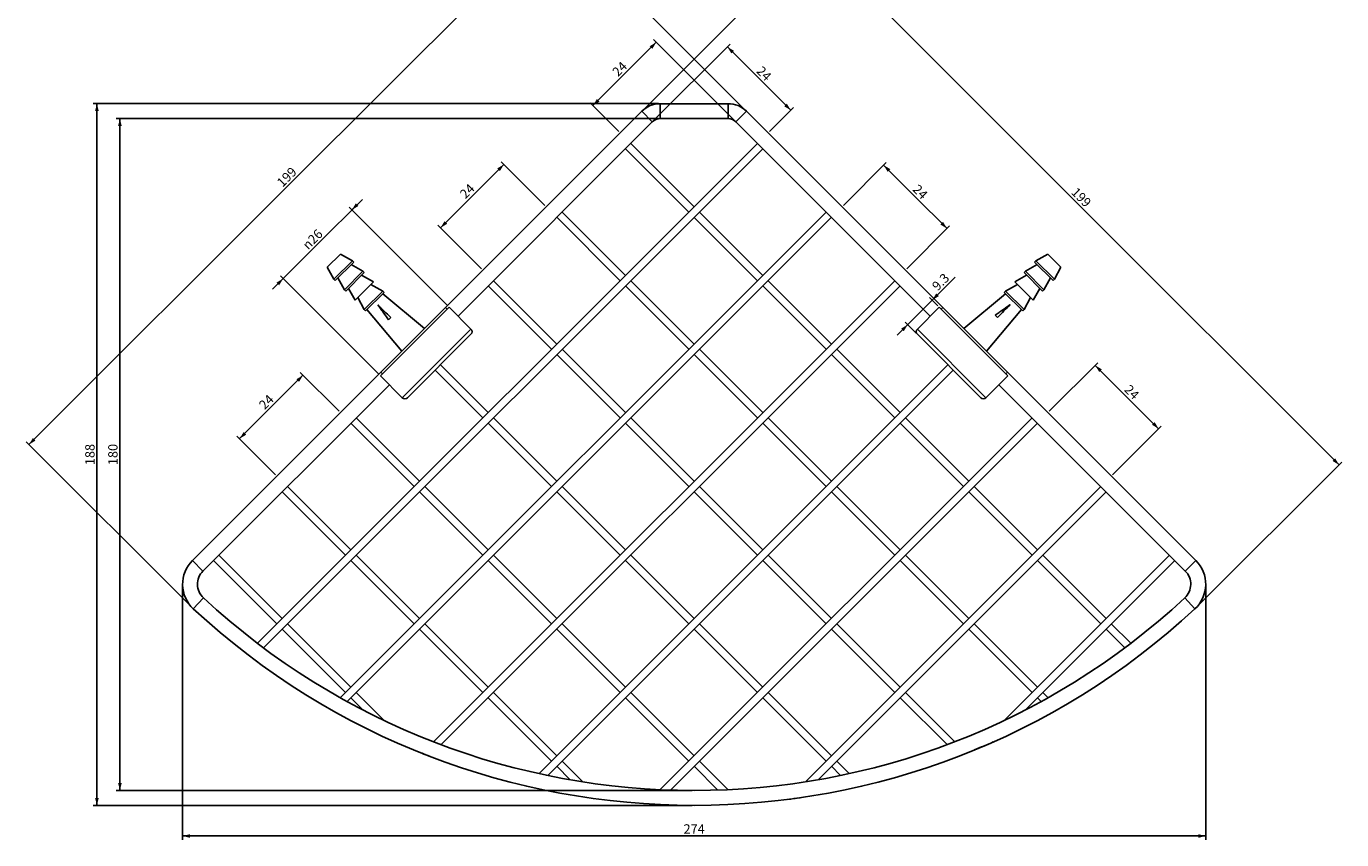
# Model space of a CAD drawing. Units: millimetres. Extents: x -268 to 711, y 8 to 365.
# Drawn here: x 358 to 711, y 8 to 226 of the extents above; entities that cross this region are included whole.
import ezdxf

# ---------------------------------------------------------------- set-up
doc = ezdxf.new("R2010")
doc.units = ezdxf.units.MM
doc.header["$LTSCALE"] = 16.335
doc.layers.get('0').update_dxf_attribs({"linetype": 'CONTINUOUS'})
doc.layers.add('02___PRT_ALL_AXES', color=7, linetype='CONTINUOUS')
doc.styles.get("Standard").update_dxf_attribs({"font": 'txt', "width": 0.8})
doc.styles.add('TEXTSTYLE_1', font='gdt', dxfattribs={"width": 0.8})
doc.dimstyles.new('DIMSTYLE_1', dxfattribs={"dimtxt": 2.5, "dimasz": 2, "dimexe": 1, "dimexo": 0.5, "dimtad": 1, "dimdsep": 46, "dimtxsty": 'Standard', "dimblk": '_FILLED', "dimblk1": '_FILLED', "dimblk2": '_FILLED', "dimcen": 0.09, "dimclrt": 5, "dimazin": 2, "dimtp": 0.01, "dimtm": 0.01, "dimtfac": 1, "dimtofl": 0, "dimtmove": 0, "dimatfit": 3, "dimldrblk": '_FILLED', "dimfxl": 0, "dimtolj": 1, "dimarcsym": 0})
doc.dimstyles.new('DIMSTYLE_2', dxfattribs={"dimtxt": 2.5, "dimasz": 2, "dimexe": 1, "dimexo": 0.5, "dimtad": 1, "dimdec": 1, "dimdsep": 46, "dimtxsty": 'Standard', "dimblk": '_FILLED', "dimblk1": '_FILLED', "dimblk2": '_FILLED', "dimcen": 0.09, "dimclrt": 5, "dimazin": 2, "dimtfac": 1, "dimtdec": 1, "dimtofl": 0, "dimtmove": 0, "dimatfit": 3, "dimldrblk": '_FILLED', "dimfxl": 0, "dimtolj": 1, "dimarcsym": 0})

# ---------------------------------------------------------------- blocks, each defined once
blk = doc.blocks.new('_FILLED')
at = {"color": 0, "linetype": 'ByBlock'}
blk.add_solid([(0, 0), (-1, 0.25), (-1, -0.25)], dxfattribs=at)
blk = doc.blocks.new('*D2')
at = {"color": 2, "linetype": 'Continuous'}
for p, q in [((448.27, 179.7), (436.25, 167.68)), ((445.44, 176.87), (448.27, 179.7)), ((471.12, 151.19), (444.73, 177.58)), ((424.23, 155.66), (436.25, 167.68)), ((452.74, 132.8), (426.35, 159.19)), ((427.05, 158.48), (424.23, 155.66))]:
    blk.add_line(p, q, dxfattribs=at)
at = {"color": 2, "linetype": 'Continuous', "xscale": 2, "yscale": 2, "zscale": 2}
for p, rotation in [((445.44, 176.87), 225), ((427.05, 158.48), 45)]:
    blk.add_blockref('_FILLED', p, dxfattribs=dict(at, rotation=rotation))
at = {"color": 5, "linetype": 'Continuous', "insert": (434.04, 169.89), "char_height": 2.5, "width": 7.3333, "attachment_point": 2, "rotation": 45, "line_spacing_factor": 0.9, "style": 'TEXTSTYLE_1'}
blk.add_mtext('{\\fgdt;n}\\ftxt;26', dxfattribs=at)
blk = doc.blocks.new('*D3')
at = {"color": 2, "linetype": 'Continuous'}
for p, q in [((432.36, 132.57), (423.88, 124.09)), ((442.01, 122.93), (431.65, 133.28)), ((415.39, 115.6), (423.88, 124.09)), ((425.04, 105.95), (414.68, 116.31))]:
    blk.add_line(p, q, dxfattribs=at)
at = {"color": 2, "linetype": 'Continuous', "xscale": 2, "yscale": 2, "zscale": 2}
for p, rotation in [((432.36, 132.57), 45), ((415.39, 115.6), 225)]:
    blk.add_blockref('_FILLED', p, dxfattribs=dict(at, rotation=rotation))
at = {"color": 5, "linetype": 'Continuous', "insert": (421.67, 126.3), "char_height": 2.5, "width": 4, "attachment_point": 2, "rotation": 45, "line_spacing_factor": 0.9}
blk.add_mtext('24', dxfattribs=at)
blk = doc.blocks.new('*D4')
at = {"color": 2, "linetype": 'Continuous'}
for p, q in [((486.17, 189.07), (477.68, 180.59)), ((497.16, 178.08), (485.46, 189.78)), ((469.2, 172.1), (477.68, 180.59)), ((480.19, 161.11), (468.49, 172.81))]:
    blk.add_line(p, q, dxfattribs=at)
at = {"color": 2, "linetype": 'Continuous', "xscale": 2, "yscale": 2, "zscale": 2}
for p, rotation in [((486.17, 189.07), 45), ((469.2, 172.1), 225)]:
    blk.add_blockref('_FILLED', p, dxfattribs=dict(at, rotation=rotation))
at = {"color": 5, "linetype": 'Continuous', "insert": (475.47, 182.8), "char_height": 2.5, "width": 4, "attachment_point": 2, "rotation": 45, "line_spacing_factor": 0.9}
blk.add_mtext('24', dxfattribs=at)
blk = doc.blocks.new('*D5')
at = {"color": 2, "linetype": 'Continuous'}
for p, q in [((547.96, 200.82), (526.27, 222.51)), ((526.98, 221.81), (518.49, 213.32)), ((510.01, 204.83), (518.49, 213.32)), ((516.96, 197.88), (509.3, 205.54))]:
    blk.add_line(p, q, dxfattribs=at)
at = {"color": 2, "linetype": 'Continuous', "xscale": 2, "yscale": 2, "zscale": 2}
for p, rotation in [((526.98, 221.81), 45), ((510.01, 204.83), 225)]:
    blk.add_blockref('_FILLED', p, dxfattribs=dict(at, rotation=rotation))
at = {"color": 5, "linetype": 'Continuous', "insert": (516.28, 215.53), "char_height": 2.5, "width": 4, "attachment_point": 2, "rotation": 45, "line_spacing_factor": 0.9}
blk.add_mtext('24', dxfattribs=at)
blk = doc.blocks.new('*D6')
at = {"color": 2, "linetype": 'Continuous'}
for p, q in [((499.7, 254.74), (429.34, 184.38)), ((550.79, 203.65), (498.99, 255.45)), ((358.97, 114.02), (429.34, 184.38)), ((402.4, 70.59), (358.26, 114.72))]:
    blk.add_line(p, q, dxfattribs=at)
at = {"color": 2, "linetype": 'Continuous', "xscale": 2, "yscale": 2, "zscale": 2}
for p, rotation in [((499.7, 254.74), 45), ((358.97, 114.02), 225)]:
    blk.add_blockref('_FILLED', p, dxfattribs=dict(at, rotation=rotation))
at = {"color": 5, "linetype": 'Continuous', "insert": (427.13, 186.59), "char_height": 2.5, "width": 6, "attachment_point": 2, "rotation": 45, "line_spacing_factor": 0.9}
blk.add_mtext('199', dxfattribs=at)
blk = doc.blocks.new('*D7')
at = {"color": 2, "linetype": 'Continuous'}
for p, q in [((526.27, 200.82), (546.73, 221.28)), ((546.02, 220.57), (554.51, 212.09)), ((562.99, 203.6), (554.51, 212.09)), ((557.27, 197.88), (563.7, 204.31))]:
    blk.add_line(p, q, dxfattribs=at)
at = {"color": 2, "linetype": 'Continuous', "xscale": 2, "yscale": 2, "zscale": 2}
for p, rotation in [((546.02, 220.57), 135), ((562.99, 203.6), 315)]:
    blk.add_blockref('_FILLED', p, dxfattribs=dict(at, rotation=rotation))
at = {"color": 5, "linetype": 'Continuous', "insert": (556.72, 214.3), "char_height": 2.5, "width": 4, "attachment_point": 2, "rotation": 315, "line_spacing_factor": 0.9}
blk.add_mtext('24', dxfattribs=at)
blk = doc.blocks.new('*D8')
at = {"color": 2, "linetype": 'Continuous'}
for p, q in [((577.07, 178.08), (588.57, 189.58)), ((587.87, 188.87), (596.35, 180.39)), ((604.84, 171.9), (596.35, 180.39)), ((594.04, 161.11), (605.54, 172.61))]:
    blk.add_line(p, q, dxfattribs=at)
at = {"color": 2, "linetype": 'Continuous', "xscale": 2, "yscale": 2, "zscale": 2}
for p, rotation in [((587.87, 188.87), 135), ((604.84, 171.9), 315)]:
    blk.add_blockref('_FILLED', p, dxfattribs=dict(at, rotation=rotation))
at = {"color": 5, "linetype": 'Continuous', "insert": (598.56, 182.6), "char_height": 2.5, "width": 4, "attachment_point": 2, "rotation": 315, "line_spacing_factor": 0.9}
blk.add_mtext('24', dxfattribs=at)
blk = doc.blocks.new('*D9')
at = {"color": 2, "linetype": 'Continuous'}
for p, q in [((632.23, 122.92), (645.24, 135.93)), ((644.53, 135.23), (653.01, 126.74)), ((661.5, 118.26), (653.01, 126.74)), ((649.19, 105.95), (662.21, 118.96))]:
    blk.add_line(p, q, dxfattribs=at)
at = {"color": 2, "linetype": 'Continuous', "xscale": 2, "yscale": 2, "zscale": 2}
for p, rotation in [((644.53, 135.23), 135), ((661.5, 118.26), 315)]:
    blk.add_blockref('_FILLED', p, dxfattribs=dict(at, rotation=rotation))
at = {"color": 5, "linetype": 'Continuous', "insert": (655.22, 128.95), "char_height": 2.5, "width": 4, "attachment_point": 2, "rotation": 315, "line_spacing_factor": 0.9}
blk.add_mtext('24', dxfattribs=at)
blk = doc.blocks.new('*D10')
at = {"color": 2, "linetype": 'Continuous'}
for p, q in [((523.44, 203.65), (569.81, 250.02)), ((569.1, 249.31), (639.46, 178.94)), ((709.83, 108.58), (639.46, 178.94)), ((671.83, 70.59), (710.53, 109.29))]:
    blk.add_line(p, q, dxfattribs=at)
at = {"color": 2, "linetype": 'Continuous', "xscale": 2, "yscale": 2, "zscale": 2}
for p, rotation in [((569.1, 249.31), 135), ((709.83, 108.58), 315)]:
    blk.add_blockref('_FILLED', p, dxfattribs=dict(at, rotation=rotation))
at = {"color": 5, "linetype": 'Continuous', "insert": (641.67, 181.15), "char_height": 2.5, "width": 6, "attachment_point": 2, "rotation": 315, "line_spacing_factor": 0.9}
blk.add_mtext('199', dxfattribs=at)
blk = doc.blocks.new('*D11')
at = {"color": 2, "linetype": 'Continuous'}
for p, q in [((527.54, 201.35), (382.33, 201.35)), ((383.33, 201.35), (383.33, 111.35)), ((383.33, 21.35), (383.33, 111.35)), ((536.62, 21.35), (382.33, 21.35))]:
    blk.add_line(p, q, dxfattribs=at)
at = {"color": 2, "linetype": 'Continuous', "xscale": 2, "yscale": 2, "zscale": 2}
for p, rotation in [((383.33, 201.35), 90), ((383.33, 21.35), 270)]:
    blk.add_blockref('_FILLED', p, dxfattribs=dict(at, rotation=rotation))
at = {"color": 5, "linetype": 'Continuous', "insert": (380.2, 111.35), "char_height": 2.5, "width": 6, "attachment_point": 2, "rotation": 90, "line_spacing_factor": 0.9}
blk.add_mtext('180', dxfattribs=at)
blk = doc.blocks.new('*D12')
at = {"color": 2, "linetype": 'Continuous'}
for p, q in [((527.54, 205.35), (376.18, 205.35)), ((377.18, 205.35), (377.18, 111.35)), ((377.18, 17.35), (377.18, 111.35)), ((536.62, 17.35), (376.18, 17.35))]:
    blk.add_line(p, q, dxfattribs=at)
at = {"color": 2, "linetype": 'Continuous', "xscale": 2, "yscale": 2, "zscale": 2}
for p, rotation in [((377.18, 205.35), 90), ((377.18, 17.35), 270)]:
    blk.add_blockref('_FILLED', p, dxfattribs=dict(at, rotation=rotation))
at = {"color": 5, "linetype": 'Continuous', "insert": (374.05, 111.35), "char_height": 2.5, "width": 6, "attachment_point": 2, "rotation": 90, "line_spacing_factor": 0.9}
blk.add_mtext('188', dxfattribs=at)
blk = doc.blocks.new('*D13')
at = {"color": 2, "linetype": 'Continuous'}
for p, q in [((400.12, 76.1), (400.12, 8.15)), ((674.12, 76.1), (674.12, 8.15)), ((400.12, 9.15), (537.12, 9.15)), ((674.12, 9.15), (537.12, 9.15))]:
    blk.add_line(p, q, dxfattribs=at)
at = {"color": 2, "linetype": 'Continuous', "xscale": 2, "yscale": 2, "zscale": 2, "rotation": 180}
blk.add_blockref('_FILLED', (400.12, 9.15), dxfattribs=at)
at = {"color": 2, "linetype": 'Continuous', "xscale": 2, "yscale": 2, "zscale": 2}
blk.add_blockref('_FILLED', (674.12, 9.15), dxfattribs=at)
at = {"color": 5, "linetype": 'Continuous', "insert": (537.12, 12.28), "char_height": 2.5, "width": 6, "attachment_point": 2, "line_spacing_factor": 0.9}
blk.add_mtext('274', dxfattribs=at)
blk = doc.blocks.new('*D14')
at = {"color": 2, "linetype": 'Continuous'}
for p, q in [((607.01, 158.85), (597.59, 149.43)), ((600.88, 152.72), (607.01, 158.85)), ((602.41, 151.19), (600.17, 153.42)), ((591.47, 143.31), (597.59, 149.43)), ((594.3, 146.14), (591.47, 143.31)), ((596.54, 143.9), (593.6, 146.85))]:
    blk.add_line(p, q, dxfattribs=at)
at = {"color": 2, "linetype": 'Continuous', "xscale": 2, "yscale": 2, "zscale": 2}
for p, rotation in [((600.88, 152.72), 225), ((594.3, 146.14), 45)]:
    blk.add_blockref('_FILLED', p, dxfattribs=dict(at, rotation=rotation))
at = {"color": 5, "linetype": 'Continuous', "insert": (600.56, 156.81), "char_height": 2.5, "width": 6, "attachment_point": 1, "rotation": 45, "line_spacing_factor": 0.9}
blk.add_mtext('9.3', dxfattribs=at)

msp = doc.modelspace()

# ---------------------------------------------------------------- linework, layer by layer
at = {"color": 7, "linetype": 'Continuous'}
for p, q in [((528.039, 205.348), (528.039, 201.348)), ((528.039, 205.348), (546.196, 205.348)), ((546.196, 205.348), (546.196, 201.348)), ((523.089, 203.298), (470.519, 150.728)), ((523.089, 203.298), (525.917, 200.47)), ((546.196, 201.348), (528.039, 201.348)), ((551.145, 203.298), (548.317, 200.47)), ((551.145, 203.298), (603.715, 150.728)), ((525.917, 200.47), (473.878, 148.43)), ((548.317, 200.47), (600.356, 148.43)), ((455.846, 148.077), (455.228, 147.458)), ((471.474, 150.834), (477.342, 144.965)), ((602.761, 150.834), (596.892, 144.965)), ((618.388, 148.077), (617.769, 148.695)), ((477.342, 144.965), (458.958, 126.58)), ((615.276, 126.58), (596.892, 144.965)), ((477.342, 143.551), (460.372, 126.58)), ((613.862, 126.58), (596.892, 143.551)), ((453.195, 133.404), (402.753, 82.962)), ((453.089, 132.449), (458.958, 126.58)), ((621.145, 132.449), (615.276, 126.58)), ((621.039, 133.404), (671.481, 82.962)), ((455.493, 130.045), (405.581, 80.134)), ((618.741, 130.045), (668.653, 80.134)), ((402.753, 82.962), (405.581, 80.134)), ((671.481, 82.962), (668.653, 80.134)), ((402.994, 70.002), (405.715, 72.934)), ((671.24, 70.002), (668.519, 72.934))]:
    msp.add_line(p, q, dxfattribs=at)
for centre, radius, start, end in [((528.039, 198.348), 7, 90, 135), ((546.196, 198.348), 7, 45, 90), ((528.039, 198.348), 3, 90, 135), ((546.196, 198.348), 3, 45, 90), ((740.232, 442.156), 409.094, 225.279, 225.96011), ((1615.868, 1336.937), 1661.035, 225.535678, 225.703427), ((912.467, -136.309), 409.094, 135.279, 135.96011), ((1807.248, -1011.945), 1661.035, 135.535678, 135.703427), ((476.635, 144.258), 1, 315, 45), ((597.599, 144.258), 1, 135, 225), ((459.665, 127.288), 1, 225, 315), ((614.569, 127.288), 1, 225, 315), ((409.117, 76.598), 9, 135, 227.13215), ((665.117, 76.598), 9, 312.86785, 45), ((409.117, 76.598), 5, 135, 227.13215), ((665.117, 76.598), 5, 312.86785, 45), ((537.117, 214.498), 193.15, 227.13215, 312.86785), ((537.117, 214.498), 197.15, 227.13215, 312.86785), ((537.114, 214.495), 197.15, 292.395, 293.95864), ((537.114, 214.495), 197.15, 248.30707, 248.94147), ((537.114, 214.495), 197.15, 277.30692, 278.26802)]:
    msp.add_arc(centre, radius, start, end, dxfattribs=at)
for points in [[(452.371, 151.478), (452.4, 151.436), (452.457, 151.351), (452.573, 151.181), (452.72, 150.971), (452.898, 150.719), (453.136, 150.384), (453.435, 149.967), (453.794, 149.465), (454.152, 148.964), (454.631, 148.295), (454.989, 147.793), (455.228, 147.458)], [(621.789, 151.552), (621.747, 151.523), (621.662, 151.466), (621.492, 151.35), (621.282, 151.203), (621.03, 151.025), (620.696, 150.787), (620.278, 150.488), (619.777, 150.129), (619.275, 149.771), (618.606, 149.292), (618.104, 148.934), (617.769, 148.695)]]:
    msp.add_open_spline(points, degree=3, knots=[0, 0, 0, 0, 0.0312115, 0.0624269, 0.1248667, 0.1873177, 0.2497792, 0.3747322, 0.4997225, 0.6247472, 0.7498035, 1, 1, 1, 1], dxfattribs=at)
at = {"layer": '02___PRT_ALL_AXES', "color": 7, "linetype": 'Continuous'}
for p, q in [((420.179, 60.784), (554.09, 194.696)), ((537.117, 177.723), (520.144, 194.696)), ((421.801, 59.579), (555.505, 193.282)), ((535.703, 176.308), (518.729, 193.282)), ((442.372, 46.209), (572.475, 176.311)), ((518.732, 159.338), (501.759, 176.311)), ((555.502, 159.338), (538.531, 176.308)), ((444.18, 45.187), (573.889, 174.897)), ((517.318, 157.924), (500.345, 174.897)), ((554.088, 157.924), (537.117, 174.894)), ((442.411, 165.047), (438.876, 161.512)), ((445.593, 163.279), (440.644, 158.33)), ((445.947, 162.926), (440.997, 157.976)), ((445.593, 163.279), (442.411, 165.047)), ((448.422, 160.451), (445.24, 162.219)), ((445.947, 162.926), (445.593, 163.279)), ((625.812, 160.451), (628.994, 162.219)), ((628.287, 162.926), (628.641, 163.279)), ((633.237, 157.976), (628.287, 162.926)), ((628.641, 163.279), (631.823, 165.047)), ((633.59, 158.33), (628.641, 163.279)), ((635.358, 161.512), (631.823, 165.047)), ((440.644, 158.33), (438.876, 161.512)), ((443.472, 155.501), (441.704, 158.683)), ((448.422, 160.451), (443.472, 155.501)), ((448.775, 160.097), (443.826, 155.148)), ((451.25, 157.622), (448.068, 159.39)), ((448.775, 160.097), (448.422, 160.451)), ((622.984, 157.622), (626.166, 159.39)), ((625.459, 160.097), (625.812, 160.451)), ((630.408, 155.148), (625.459, 160.097)), ((630.762, 155.501), (625.812, 160.451)), ((630.762, 155.501), (632.53, 158.683)), ((633.59, 158.33), (635.358, 161.512)), ((440.997, 157.976), (440.644, 158.33)), ((443.826, 155.148), (443.472, 155.501)), ((446.301, 152.673), (444.533, 155.855)), ((451.25, 157.622), (446.301, 152.673)), ((453.725, 155.148), (448.775, 150.198)), ((453.725, 155.148), (450.543, 156.915)), ((454.079, 154.794), (453.725, 155.148)), ((467.339, 34.405), (590.86, 157.927)), ((469.396, 33.634), (592.274, 156.512)), ((498.933, 139.539), (481.96, 156.512)), ((500.347, 140.953), (483.374, 157.927)), ((535.703, 139.539), (518.732, 156.509)), ((537.117, 140.953), (520.146, 157.924)), ((572.472, 139.539), (555.502, 156.509)), ((573.887, 140.953), (556.916, 157.924)), ((620.155, 154.794), (620.509, 155.148)), ((620.509, 155.148), (623.691, 156.915)), ((625.459, 150.198), (620.509, 155.148)), ((627.934, 152.673), (622.984, 157.622)), ((627.934, 152.673), (629.701, 155.855)), ((630.408, 155.148), (630.762, 155.501)), ((633.237, 157.976), (633.59, 158.33)), ((448.775, 150.198), (447.008, 153.38)), ((454.079, 154.794), (449.129, 149.844)), ((464.862, 145.071), (453.725, 154.44)), ((609.372, 145.071), (620.509, 154.44)), ((625.105, 149.844), (620.155, 154.794)), ((625.459, 150.198), (627.226, 153.38)), ((449.129, 149.844), (448.775, 150.198)), ((458.852, 139.061), (449.482, 150.198)), ((471.474, 150.834), (453.089, 132.449)), ((453.195, 133.404), (470.519, 150.728)), ((470.943, 150.304), (470.519, 150.728)), ((471.474, 150.834), (477.342, 144.965)), ((602.761, 150.834), (596.892, 144.965)), ((621.145, 132.449), (602.761, 150.834)), ((603.715, 150.728), (603.291, 150.304)), ((603.715, 150.728), (621.039, 133.404)), ((615.382, 139.061), (624.752, 150.198)), ((625.105, 149.844), (625.459, 150.198)), ((517.318, 121.154), (500.347, 138.125)), ((518.732, 122.568), (501.762, 139.539)), ((554.088, 121.154), (537.117, 138.125)), ((555.502, 122.568), (538.531, 139.539)), ((590.857, 121.154), (573.887, 138.125)), ((592.271, 122.568), (575.301, 139.539)), ((480.548, 121.154), (467.747, 133.956)), ((481.963, 122.568), (469.161, 135.37)), ((495.576, 25.873), (605.073, 135.37)), ((497.922, 25.391), (606.487, 133.956)), ((453.089, 132.449), (458.958, 126.58)), ((453.619, 132.98), (453.195, 133.404)), ((621.145, 132.449), (615.276, 126.58)), ((621.039, 133.404), (620.615, 132.98)), ((463.578, 104.184), (446.605, 121.157)), ((500.347, 104.184), (483.377, 121.154)), ((537.117, 104.184), (520.146, 121.154)), ((528.057, 21.584), (627.629, 121.157)), ((573.887, 104.184), (556.916, 121.154)), ((610.656, 104.184), (593.686, 121.154)), ((462.164, 102.769), (445.19, 119.743)), ((498.933, 102.769), (481.963, 119.74)), ((535.703, 102.769), (518.732, 119.74)), ((530.759, 21.458), (629.044, 119.743)), ((572.472, 102.769), (555.502, 119.74)), ((609.242, 102.769), (592.271, 119.74)), ((445.193, 85.799), (428.22, 102.772)), ((481.963, 85.799), (464.992, 102.769)), ((518.732, 85.799), (501.762, 102.769)), ((555.502, 85.799), (538.531, 102.769)), ((566.904, 23.662), (646.014, 102.772)), ((592.271, 85.799), (575.301, 102.769)), ((629.041, 85.799), (612.07, 102.769)), ((443.779, 84.385), (426.806, 101.358)), ((480.548, 84.385), (463.578, 101.355)), ((517.318, 84.385), (500.347, 101.355)), ((554.088, 84.385), (537.117, 101.355)), ((570.289, 24.218), (647.428, 101.358)), ((590.857, 84.385), (573.887, 101.355)), ((627.627, 84.385), (610.656, 101.355)), ((425.394, 66), (408.421, 82.973)), ((426.808, 67.414), (409.835, 84.387)), ((462.164, 66), (445.193, 82.97)), ((463.578, 67.414), (446.607, 84.385)), ((498.933, 66), (481.963, 82.97)), ((500.347, 67.414), (483.377, 84.385)), ((535.703, 66), (518.732, 82.97)), ((537.117, 67.414), (520.146, 84.385)), ((572.472, 66), (555.502, 82.97)), ((573.887, 67.414), (556.916, 84.385)), ((609.242, 66), (592.271, 82.97)), ((610.656, 67.414), (593.686, 84.385)), ((620.111, 40.099), (664.399, 84.387)), ((625.722, 42.882), (665.813, 82.973)), ((646.011, 66), (629.041, 82.97)), ((647.426, 67.414), (630.455, 84.385)), ((443.779, 47.615), (426.808, 64.586)), ((445.193, 49.029), (428.223, 66)), ((480.548, 47.615), (463.578, 64.586)), ((481.963, 49.029), (464.992, 66)), ((517.318, 47.615), (500.347, 64.586)), ((518.732, 49.029), (501.762, 66)), ((554.088, 47.615), (537.117, 64.586)), ((555.502, 49.029), (538.531, 66)), ((590.857, 47.615), (573.887, 64.586)), ((592.271, 49.029), (575.301, 66)), ((627.627, 47.615), (610.656, 64.586)), ((629.041, 49.029), (612.07, 66)), ((652.433, 59.579), (647.426, 64.586)), ((654.055, 60.784), (648.84, 66)), ((448.512, 42.882), (445.193, 46.201)), ((454.123, 40.099), (446.607, 47.615)), ((498.933, 29.23), (481.963, 46.201)), ((500.347, 30.644), (483.377, 47.615)), ((535.703, 29.23), (518.732, 46.201)), ((537.117, 30.644), (520.146, 47.615)), ((572.472, 29.23), (555.502, 46.201)), ((573.887, 30.644), (556.916, 47.615)), ((604.838, 33.634), (592.271, 46.201)), ((606.895, 34.405), (593.686, 47.615)), ((630.054, 45.187), (629.041, 46.201)), ((631.862, 46.209), (630.455, 47.615)), ((507.33, 23.662), (501.762, 29.23)), ((546.177, 21.584), (538.531, 29.23)), ((578.658, 25.873), (575.301, 29.23)), ((503.945, 24.218), (500.347, 27.816)), ((543.475, 21.458), (537.117, 27.816)), ((576.312, 25.391), (573.887, 27.816))]:
    msp.add_line(p, q, dxfattribs=at)

# ---------------------------------------------------------------- dimensions: what is measured, and where the dimension line sits
at = {"color": 2, "linetype": 'Continuous'}
for base, p1, p2, angle, dimstyle, picture, middle in [((358.971, 114.016), (551.145, 203.298), (402.753, 70.234), 225, 'DIMSTYLE_2', '*D6', (429.512, 184.557)), ((709.827, 108.58), (523.089, 203.298), (671.481, 70.234), 315, 'DIMSTYLE_2', '*D10', (639.639, 178.767)), ((526.98, 221.806), (517.315, 197.524), (548.317, 200.47), 45, 'DIMSTYLE_1', '*D5', (518.538, 213.364)), ((546.021, 220.574), (556.919, 197.524), (525.917, 200.47), 135, 'DIMSTYLE_1', '*D7', (554.552, 212.043)), ((377.179, 17.348), (528.039, 205.348), (537.117, 17.348), 270, 'DIMSTYLE_1', '*D12', (377.179, 111.661)), ((383.328, 21.348), (528.039, 201.348), (537.117, 21.348), 270, 'DIMSTYLE_1', '*D11', (383.328, 111.598)), ((486.17, 189.072), (480.546, 160.755), (497.516, 177.725), 45, 'DIMSTYLE_1', '*D4', (477.729, 180.631)), ((604.837, 171.904), (576.718, 177.725), (593.686, 160.752), 315, 'DIMSTYLE_1', '*D8', (596.396, 180.345)), ((594.303, 146.139), (602.761, 150.834), (596.892, 143.551), 225, 'DIMSTYLE_1', '*D14', (604.933, 156.769)), ((661.499, 118.257), (631.872, 122.571), (648.84, 105.598), 315, 'DIMSTYLE_1', '*D9', (653.058, 126.698)), ((415.39, 115.602), (442.359, 122.574), (425.391, 105.601), 225, 'DIMSTYLE_1', '*D3', (423.92, 124.131)), ((400.117, 9.151), (674.117, 76.598), (400.117, 76.598), 180, 'DIMSTYLE_1', '*D13', (537.18, 9.151))]:
    dim = msp.add_linear_dim(base=base, p1=p1, p2=p2, angle=angle, dimstyle=dimstyle, dxfattribs=at)
    dim.commit()
    dim.dimension.update_dxf_attribs({"geometry": picture, "text_midpoint": middle, "dimtype": 160})
dim = msp.add_linear_dim(base=(427.055, 158.483), p1=(471.474, 150.834), p2=(453.089, 132.449), angle=225, text='%%c<>', dimstyle='DIMSTYLE_1', dxfattribs=at)
dim.commit()
dim.dimension.update_dxf_attribs({"geometry": '*D2', "text_midpoint": (436.247, 167.676), "dimtype": 160})

doc.saveas('drawing.dxf')
